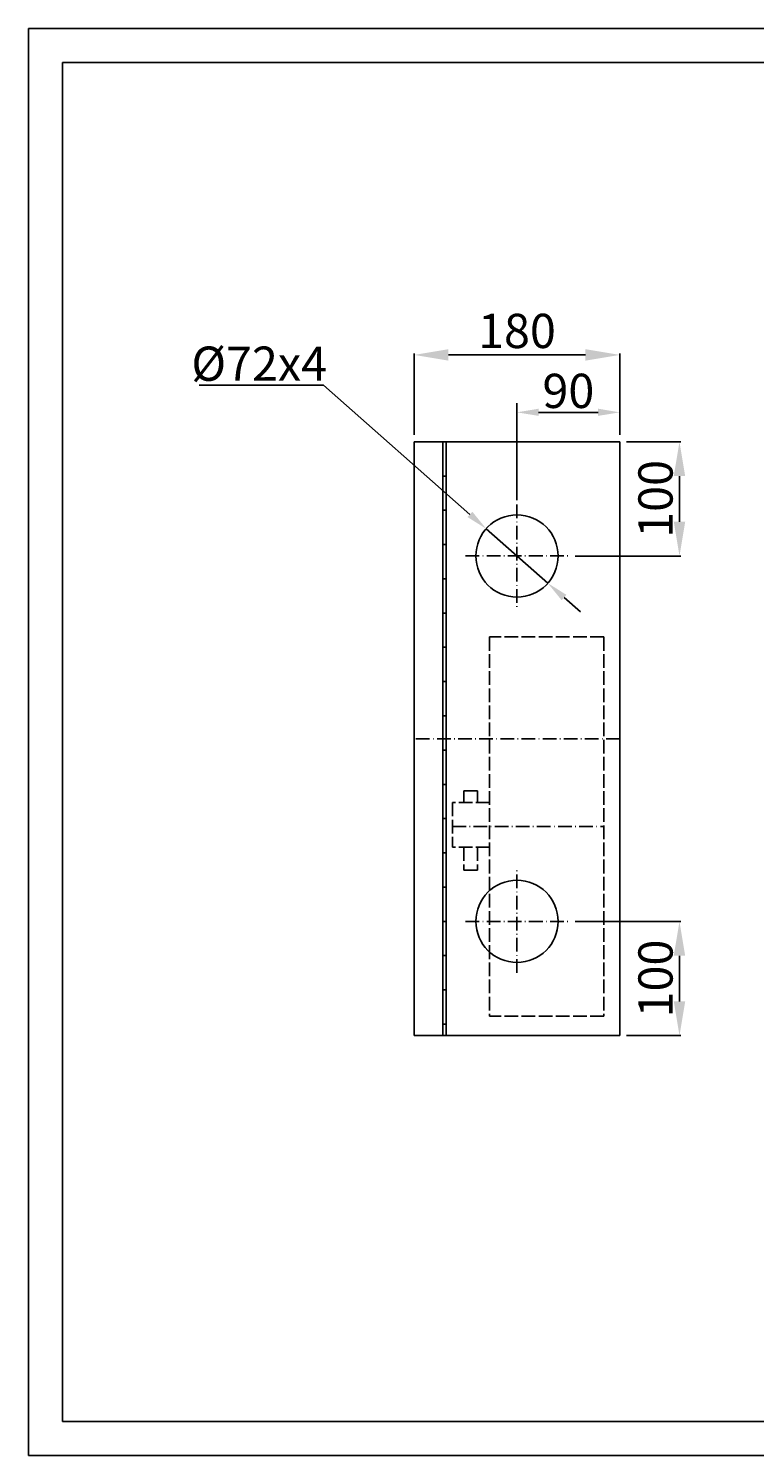
# Model space of a CAD drawing. Extents: x 403 to 84852, y 112 to 5596.
# Drawn here: x 403 to 1039, y 551 to 1800 of the extents above; entities that cross this region are included whole.
import ezdxf

# ---------------------------------------------------------------- set-up
doc = ezdxf.new("R2010")
doc.units = 0
doc.header["$MEASUREMENT"] = 0
doc.linetypes.add('ACAD_ISO02W100', pattern=[15, 12, -3])
doc.linetypes.add('ACAD_ISO10W100', pattern=[18.5, 12, -3, 0.5, -3])
doc.layers.get('0').update_dxf_attribs({"linetype": 'CONTINUOUS'})
doc.layers.get('DEFPOINTS').update_dxf_attribs({"linetype": 'CONTINUOUS'})
for name, color, linetype in [('Dodatkowa', 6, 'CONTINUOUS'), ('OSIE', 1, 'ACAD_ISO10W100'), ('PRZERYWANA', 4, 'ACAD_ISO02W100'), ('WYMIAROWE', 3, 'CONTINUOUS')]:
    doc.layers.add(name, color=color, linetype=linetype)
doc.styles.get("Standard").update_dxf_attribs({"font": 'ISOCP.shx', "height": 30})
doc.dimstyles.new('ISO-25', dxfattribs={"dimtxt": 2.5, "dimasz": 2.5, "dimexe": 1.25, "dimexo": 0.625, "dimtad": 1, "dimtih": 1, "dimdec": 4, "dimdsep": 46, "dimtxsty": 'Standard', "dimcen": 2.5, "dimadec": 0, "dimazin": 0, "dimtfac": 1, "dimtdec": 4, "dimtmove": 0, "dimatfit": 3, "dimfxl": 0, "dimtvp": 1, "dimtolj": 1, "dimtzin": 0, "dimarcsym": 0})
doc.dimstyles.new('ISO-25$0', dxfattribs={"dimtxt": 2.5, "dimasz": 2.5, "dimexe": 1.25, "dimexo": 0.625, "dimtad": 1, "dimtih": 1, "dimdec": 4, "dimdsep": 46, "dimtxsty": 'Standard', "dimcen": 2.5, "dimadec": 0, "dimazin": 0, "dimtfac": 1, "dimtdec": 4, "dimtmove": 0, "dimatfit": 3, "dimfxl": 0, "dimtvp": 1, "dimtolj": 1, "dimtzin": 0, "dimarcsym": 0})

# ---------------------------------------------------------------- blocks, each defined once
blk = doc.blocks.new('*D1466')
at = {"layer": 'DEFPOINTS', "color": 0}
for p in [(921.1, 1514.5), (741.1, 1438.4), (921.1, 1438.4)]:
    blk.add_point(p, dxfattribs=at)
at = {"layer": 'WYMIAROWE'}
for p, q in [((741.1, 1444.4), (741.1, 1515.7)), ((771.1, 1514.5), (891.1, 1514.5)), ((921.1, 1444.4), (921.1, 1515.7))]:
    blk.add_line(p, q, dxfattribs=at)
for points in [[(771.1, 1519.5), (771.1, 1509.5), (741.1, 1514.5)], [(891.1, 1519.5), (891.1, 1509.5), (921.1, 1514.5)]]:
    blk.add_solid(points, dxfattribs=at)
at = {"layer": 'WYMIAROWE', "insert": (831.1, 1535.5), "char_height": 30, "attachment_point": 5}
blk.add_mtext('\\A1;180', dxfattribs=at)
blk = doc.blocks.new('*D1467')
at = {"layer": 'DEFPOINTS', "color": 0}
for p in [(921.1, 1438.4), (876.1, 1338.4), (973.4, 1338.4)]:
    blk.add_point(p, dxfattribs=at)
at = {"layer": 'WYMIAROWE'}
for p, q in [((927.1, 1438.4), (974.7, 1438.4)), ((973.4, 1408.4), (973.4, 1368.4)), ((882.1, 1338.4), (974.7, 1338.4))]:
    blk.add_line(p, q, dxfattribs=at)
for points in [[(968.4, 1408.4), (978.4, 1408.4), (973.4, 1438.4)], [(968.4, 1368.4), (978.4, 1368.4), (973.4, 1338.4)]]:
    blk.add_solid(points, dxfattribs=at)
at = {"layer": 'WYMIAROWE', "insert": (952.4, 1388.4), "char_height": 30, "attachment_point": 5, "rotation": 90}
blk.add_mtext('\\A1;100', dxfattribs=at)
blk = doc.blocks.new('*D1468')
at = {"layer": 'DEFPOINTS', "color": 0}
for p in [(804.1, 1362.3), (858.1, 1314.6)]:
    blk.add_point(p, dxfattribs=at)
at = {"layer": 'WYMIAROWE'}
for p, q in [((552.9, 1488), (661.7, 1488)), ((661.7, 1488), (789.9, 1374.8)), ((858.1, 1314.6), (804.1, 1362.3)), ((872.3, 1302), (886.6, 1289.5))]:
    blk.add_line(p, q, dxfattribs=at)
for points in [[(792, 1377.2), (787.8, 1372.5), (804.1, 1362.3)], [(874.4, 1304.4), (870.2, 1299.7), (858.1, 1314.6)]]:
    blk.add_solid(points, dxfattribs=at)
at = {"layer": 'WYMIAROWE', "insert": (605.4, 1506.8), "char_height": 30, "attachment_point": 5}
blk.add_mtext('\\A1;%%C72x4', dxfattribs=at)
blk = doc.blocks.new('*D1469')
at = {"layer": 'DEFPOINTS', "color": 0}
for p in [(876.1, 1018.4), (973.4, 1018.4), (921.1, 918.4)]:
    blk.add_point(p, dxfattribs=at)
at = {"layer": 'WYMIAROWE'}
for p, q in [((882.1, 1018.4), (974.7, 1018.4)), ((973.4, 948.4), (973.4, 988.4)), ((927.1, 918.4), (974.7, 918.4))]:
    blk.add_line(p, q, dxfattribs=at)
for points in [[(968.4, 988.4), (978.4, 988.4), (973.4, 1018.4)], [(968.4, 948.4), (978.4, 948.4), (973.4, 918.4)]]:
    blk.add_solid(points, dxfattribs=at)
at = {"layer": 'WYMIAROWE', "insert": (952.4, 968.4), "char_height": 30, "attachment_point": 5, "rotation": 90}
blk.add_mtext('\\A1;100', dxfattribs=at)
blk = doc.blocks.new('*D1474')
at = {"layer": 'DEFPOINTS', "color": 0}
for p in [(921.1, 1480.1), (921.1, 1464.2), (831.1, 1383.4)]:
    blk.add_point(p, dxfattribs=at)
at = {"layer": 'WYMIAROWE'}
for p, q in [((921.1, 1476.3), (921.1, 1456.3)), ((831.1, 1387.2), (831.1, 1472.1)), ((850.1, 1464.2), (902.1, 1464.2))]:
    blk.add_line(p, q, dxfattribs=at)
for points in [[(850.1, 1467.4), (850.1, 1461.1), (831.1, 1464.2)], [(902.1, 1467.4), (902.1, 1461.1), (921.1, 1464.2)]]:
    blk.add_solid(points, dxfattribs=at)
at = {"layer": 'WYMIAROWE', "insert": (876.1, 1483), "char_height": 30, "attachment_point": 5}
blk.add_mtext('\\A1;90', dxfattribs=at)

msp = doc.modelspace()

# ---------------------------------------------------------------- linework, layer by layer
for p, q in [((433.182, 1770.5504), (2140.91738, 1770.5504)), ((433.182, 580.4909), (433.182, 1770.5504)), ((741.10342, 918.43417), (741.10342, 1438.43417)), ((921.10342, 1438.43417), (741.10342, 1438.43417)), ((766.10342, 1438.43417), (766.10342, 918.43417)), ((769.10342, 1438.43417), (769.10342, 918.43417)), ((921.10342, 1438.43417), (921.10342, 918.43417)), ((766.10342, 1408.43417), (769.10342, 1408.43417)), ((766.10342, 1378.43417), (769.10342, 1378.43417)), ((766.10342, 1348.43417), (769.10342, 1348.43417)), ((766.10342, 1318.43417), (769.10342, 1318.43417)), ((766.10342, 1288.43417), (769.10342, 1288.43417)), ((766.10342, 1258.43417), (769.10342, 1258.43417)), ((766.10342, 1228.43417), (769.10342, 1228.43417)), ((766.10342, 1198.43417), (769.10342, 1198.43417)), ((766.10342, 1168.43417), (769.10342, 1168.43417)), ((766.10342, 1138.43417), (769.10342, 1138.43417)), ((766.10342, 1108.43417), (769.10342, 1108.43417)), ((766.10342, 1078.43417), (769.10342, 1078.43417)), ((766.10342, 1048.43417), (769.10342, 1048.43417)), ((766.10342, 1018.43417), (769.10342, 1018.43417)), ((766.10342, 988.43417), (769.10342, 988.43417)), ((766.10342, 958.43417), (769.10342, 958.43417)), ((766.10342, 928.43417), (769.10342, 928.43417)), ((921.10342, 918.43417), (741.10342, 918.43417)), ((2140.91738, 580.4909), (433.182, 580.4909))]:
    msp.add_line(p, q)
at = {"ltscale": 3}
for centre in [(831.10342, 1338.43417), (831.10342, 1018.43417)]:
    msp.add_circle(centre, 36, dxfattribs=at)
at = {"layer": 'Dodatkowa'}
for p, q in [((403.43051, 1800.30189), (403.43051, 550.73942)), ((403.43051, 1800.30189), (2170.66887, 1800.30189)), ((403.43051, 550.73942), (2170.66887, 550.73942))]:
    msp.add_line(p, q, dxfattribs=at)
at = {"layer": 'OSIE'}
for p, q in [((831.10342, 1383.43417), (831.10342, 1293.43417)), ((831.10342, 1383.43417), (831.10342, 1293.43417)), ((786.10342, 1338.43417), (876.10342, 1338.43417)), ((786.10342, 1338.43417), (876.10342, 1338.43417)), ((921.10342, 1178.43417), (741.10342, 1178.43417)), ((774.60523, 1101.48464), (907.16994, 1101.48464)), ((831.10342, 973.43417), (831.10342, 1063.43417)), ((831.10342, 973.43417), (831.10342, 1063.43417)), ((786.10342, 1018.43417), (876.10342, 1018.43417))]:
    msp.add_line(p, q, dxfattribs=at)
at = {"layer": 'PRZERYWANA'}
for p, q in [((807.16994, 1267.48464), (807.16994, 935.48464)), ((907.16994, 1267.48464), (807.16994, 1267.48464)), ((907.16994, 1267.48464), (907.16994, 935.48464)), ((784.60523, 1132.89607), (784.60523, 1122.48464)), ((784.60523, 1132.89607), (796.46946, 1132.89607)), ((796.46946, 1132.89607), (796.46946, 1122.48464)), ((807.16994, 1122.48464), (774.60523, 1122.48464)), ((774.60523, 1122.48464), (774.60523, 1083.38464)), ((807.16994, 1083.38464), (774.60523, 1083.38464)), ((784.60523, 1083.38464), (784.60523, 1063.38464)), ((796.46946, 1083.38464), (796.46946, 1063.38464)), ((784.60523, 1063.38464), (796.46946, 1063.38464)), ((907.16994, 935.48464), (807.16994, 935.48464))]:
    msp.add_line(p, q, dxfattribs=at)

# ---------------------------------------------------------------- dimensions: what is measured, and where the dimension line sits
at = {"layer": 'WYMIAROWE'}
for base, p1, p2, dimstyle, override, picture, middle in [((921.10342, 1514.49059), (741.10342, 1438.43417), (921.10342, 1438.43417), 'ISO-25', {"dimtxt": 3, "dimasz": 30, "dimexo": 6, "dimgap": 6, "dimtih": 0, "dimtoh": 1, "dimcen": 3, "dimclrd": 256, "dimclre": 256, "dimclrt": 256, "dimlwd": 65535, "dimlwe": 65535}, '*D1466', (831.10342, 1535.49059)), ((921.10342, 1464.23239), (831.10342, 1383.43417), (921.10342, 1480.08738), 'ISO-25$0', {"dimscale": 6.331839, "dimtxt": 3, "dimasz": 3, "dimexo": 0.6, "dimgap": 0.6, "dimtih": 0, "dimtoh": 1, "dimcen": 3, "dimclrd": 256, "dimclre": 256, "dimclrt": 256, "dimlwd": 65535, "dimlwe": 65535, "dimarcsym": 1}, '*D1474', (876.10342, 1483.0315))]:
    dim = msp.add_linear_dim(base=base, p1=p1, p2=p2, dimstyle=dimstyle, override=override, dxfattribs=at)
    dim.commit()
    dim.dimension.update_dxf_attribs({"geometry": picture, "text_midpoint": middle})
dim = msp.add_diameter_dim_2p(p1=(858.08872, 1314.60575), p2=(804.11812, 1362.26259), text='%%C72x4', dimstyle='ISO-25', override={"dimscale": 6.331839, "dimtxt": 3, "dimasz": 3, "dimexo": 0.6, "dimgap": 0.6, "dimtih": 0, "dimtoh": 1, "dimcen": 3, "dimclrd": 256, "dimclre": 256, "dimclrt": 256, "dimlwd": 65535, "dimlwe": 65535, "dimarcsym": 1}, dxfattribs=at)
dim.commit()
dim.dimension.update_dxf_attribs({"geometry": '*D1468', "text_midpoint": (605.38778, 1488.03149), "dimtype": 163})
for base, p1, p2, angle, picture, middle in [((973.41122, 1338.43417), (921.10342, 1438.43417), (876.10342, 1338.43417), 90, '*D1467', (952.41122, 1388.43417)), ((973.41122, 1018.43417), (921.10342, 918.43417), (876.10342, 1018.43417), 270, '*D1469', (952.41122, 968.43417))]:
    dim = msp.add_linear_dim(base=base, p1=p1, p2=p2, angle=angle, dimstyle='ISO-25', override={"dimtxt": 3, "dimasz": 30, "dimexo": 6, "dimgap": 6, "dimtih": 0, "dimtoh": 1, "dimcen": 3, "dimclrd": 256, "dimclre": 256, "dimclrt": 256, "dimlwd": 65535, "dimlwe": 65535}, dxfattribs=at)
    dim.commit()
    dim.dimension.update_dxf_attribs({"geometry": picture, "text_midpoint": middle})

doc.saveas('drawing.dxf')
